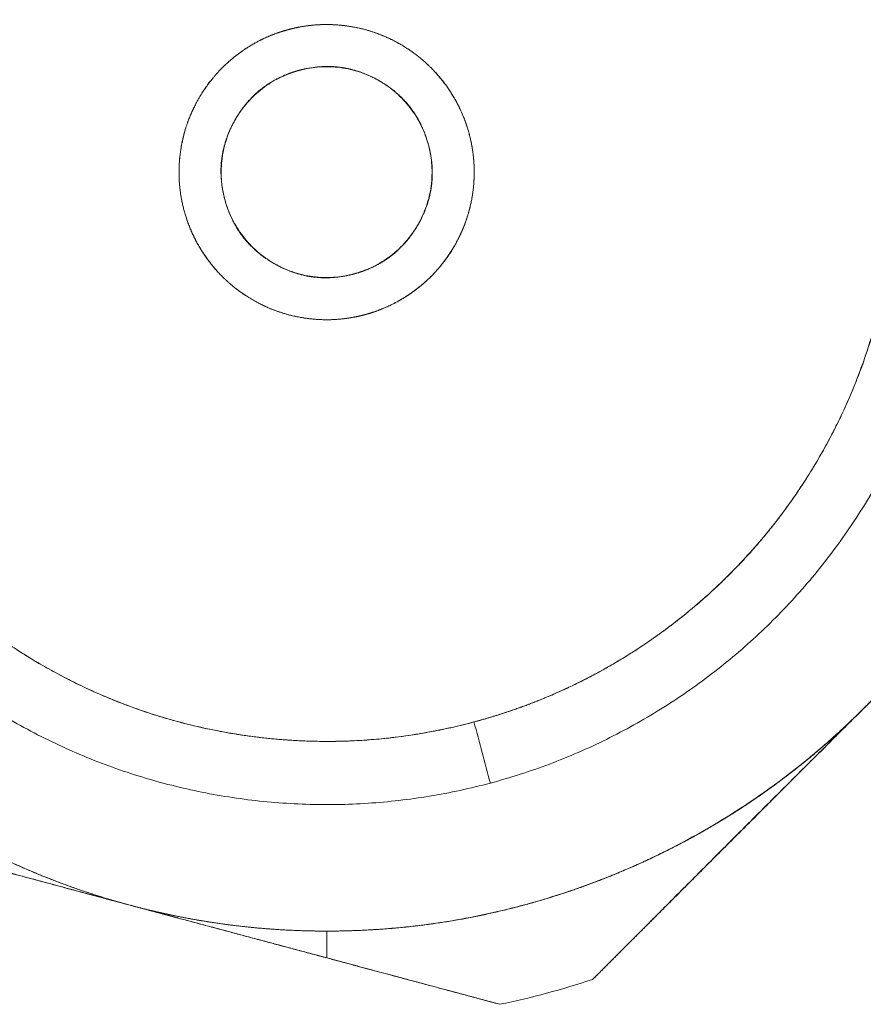
# Model space of a CAD drawing. Extents: x -8004 to 6582, y -4714 to 2818.
# Drawn here: x -6135 to -6115, y -1807 to -1783 of the extents above; entities that cross this region are included whole.
import ezdxf

# ---------------------------------------------------------------- set-up
doc = ezdxf.new("R2010")
doc.units = 0
doc.header["$LTSCALE"] = 625
doc.header["$MEASUREMENT"] = 0
doc.layers.add('1', color=7, linetype='CONTINUOUS')

msp = doc.modelspace()

# ---------------------------------------------------------------- linework, layer by layer
at = {"layer": '1', "color": 2, "linetype": 'Continuous', "lineweight": 18}
for points, degree, knots in [([(-6131.861, -1772.452), (-6131.389, -1772.326), (-6130.91, -1772.222), (-6129.944, -1772.063), (-6129.457, -1772.007), (-6128.481, -1771.943), (-6127.991, -1771.935), (-6127.012, -1771.967), (-6126.524, -1772.007), (-6125.554, -1772.135), (-6125.072, -1772.222), (-6124.118, -1772.445), (-6123.647, -1772.579), (-6122.72, -1772.894), (-6122.265, -1773.074), (-6121.373, -1773.478), (-6120.937, -1773.702), (-6120.09, -1774.191), (-6119.678, -1774.457), (-6118.882, -1775.027), (-6118.498, -1775.331), (-6117.763, -1775.977), (-6117.411, -1776.317), (-6116.741, -1777.032), (-6116.424, -1777.405), (-6115.829, -1778.182), (-6115.55, -1778.585), (-6115.033, -1779.416), (-6114.795, -1779.844), (-6114.362, -1780.722), (-6114.167, -1781.172), (-6113.822, -1782.088), (-6113.672, -1782.554), (-6113.419, -1783.5), (-6113.316, -1783.979), (-6113.156, -1784.944), (-6113.1, -1785.431), (-6113.036, -1786.408), (-6113.028, -1786.898), (-6113.06, -1787.876), (-6113.1, -1788.364), (-6113.228, -1789.335), (-6113.316, -1789.817), (-6113.538, -1790.77), (-6113.673, -1791.241), (-6113.987, -1792.168), (-6114.167, -1792.624), (-6114.571, -1793.515), (-6114.795, -1793.951), (-6115.284, -1794.799), (-6115.55, -1795.21), (-6116.12, -1796.006), (-6116.425, -1796.39), (-6117.07, -1797.126), (-6117.411, -1797.478), (-6118.125, -1798.147), (-6118.499, -1798.464), (-6119.275, -1799.06), (-6119.678, -1799.339), (-6120.509, -1799.855), (-6120.938, -1800.093), (-6121.815, -1800.526), (-6122.265, -1800.721), (-6123.181, -1801.066), (-6123.648, -1801.216), (-6124.12, -1801.343)], 3, [0, 0, 0, 0, 0.03125, 0.03125, 0.0625, 0.0625, 0.09375, 0.09375, 0.125, 0.125, 0.15625, 0.15625, 0.1875, 0.1875, 0.21875, 0.21875, 0.25, 0.25, 0.28125, 0.28125, 0.3125, 0.3125, 0.34375, 0.34375, 0.375, 0.375, 0.40625, 0.40625, 0.4375, 0.4375, 0.46875, 0.46875, 0.5, 0.5, 0.53125, 0.53125, 0.5625, 0.5625, 0.59375, 0.59375, 0.625, 0.625, 0.65625, 0.65625, 0.6875, 0.6875, 0.71875, 0.71875, 0.75, 0.75, 0.78125, 0.78125, 0.8125, 0.8125, 0.84375, 0.84375, 0.875, 0.875, 0.90625, 0.90625, 0.9375, 0.9375, 0.96875, 0.96875, 1, 1, 1, 1]), ([(-6124.12, -1801.343), (-6123.648, -1801.216), (-6123.181, -1801.066), (-6122.265, -1800.721), (-6121.815, -1800.526), (-6120.938, -1800.093), (-6120.509, -1799.855), (-6119.678, -1799.339), (-6119.275, -1799.06), (-6118.499, -1798.464), (-6118.125, -1798.147), (-6117.411, -1797.478), (-6117.07, -1797.126), (-6116.425, -1796.39), (-6116.12, -1796.006), (-6115.55, -1795.21), (-6115.284, -1794.799), (-6114.795, -1793.951), (-6114.571, -1793.515), (-6114.167, -1792.624), (-6113.987, -1792.168), (-6113.673, -1791.241), (-6113.538, -1790.77), (-6113.316, -1789.817), (-6113.228, -1789.335), (-6113.1, -1788.364), (-6113.06, -1787.876), (-6113.028, -1786.898), (-6113.036, -1786.408), (-6113.1, -1785.431), (-6113.156, -1784.944), (-6113.316, -1783.979), (-6113.419, -1783.5), (-6113.672, -1782.554), (-6113.822, -1782.088), (-6114.167, -1781.172), (-6114.362, -1780.722), (-6114.795, -1779.844), (-6115.033, -1779.416), (-6115.55, -1778.585), (-6115.829, -1778.182), (-6116.424, -1777.405), (-6116.741, -1777.032), (-6117.411, -1776.317), (-6117.763, -1775.977), (-6118.498, -1775.331), (-6118.882, -1775.027), (-6119.678, -1774.457), (-6120.09, -1774.191), (-6120.937, -1773.702), (-6121.373, -1773.478), (-6122.265, -1773.074), (-6122.72, -1772.894), (-6123.647, -1772.579), (-6124.118, -1772.445), (-6125.072, -1772.222), (-6125.554, -1772.135), (-6126.524, -1772.007), (-6127.012, -1771.967), (-6127.991, -1771.935), (-6128.481, -1771.943), (-6129.457, -1772.007), (-6129.944, -1772.063), (-6130.91, -1772.222), (-6131.389, -1772.326), (-6131.861, -1772.452)], 3, [0, 0, 0, 0, 0.03125, 0.03125, 0.0625, 0.0625, 0.09375, 0.09375, 0.125, 0.125, 0.15625, 0.15625, 0.1875, 0.1875, 0.21875, 0.21875, 0.25, 0.25, 0.28125, 0.28125, 0.3125, 0.3125, 0.34375, 0.34375, 0.375, 0.375, 0.40625, 0.40625, 0.4375, 0.4375, 0.46875, 0.46875, 0.5, 0.5, 0.53125, 0.53125, 0.5625, 0.5625, 0.59375, 0.59375, 0.625, 0.625, 0.65625, 0.65625, 0.6875, 0.6875, 0.71875, 0.71875, 0.75, 0.75, 0.78125, 0.78125, 0.8125, 0.8125, 0.84375, 0.84375, 0.875, 0.875, 0.90625, 0.90625, 0.9375, 0.9375, 0.96875, 0.96875, 1, 1, 1, 1]), ([(-6124.12, -1801.343), (-6124.593, -1801.469), (-6125.072, -1801.573), (-6126.038, -1801.732), (-6126.524, -1801.788), (-6127.501, -1801.852), (-6127.991, -1801.86), (-6128.969, -1801.828), (-6129.458, -1801.788), (-6130.428, -1801.66), (-6130.91, -1801.573), (-6131.863, -1801.35), (-6132.334, -1801.216), (-6133.261, -1800.901), (-6133.717, -1800.721), (-6134.608, -1800.317), (-6135.044, -1800.093), (-6135.892, -1799.604), (-6136.304, -1799.338), (-6137.099, -1798.768), (-6137.483, -1798.464), (-6138.219, -1797.818), (-6138.571, -1797.478), (-6139.24, -1796.763), (-6139.557, -1796.39), (-6140.153, -1795.613), (-6140.432, -1795.21), (-6140.949, -1794.379), (-6141.187, -1793.951), (-6141.62, -1793.073), (-6141.815, -1792.623), (-6142.159, -1791.707), (-6142.309, -1791.241), (-6142.562, -1790.295), (-6142.666, -1789.816), (-6142.825, -1788.851), (-6142.881, -1788.364), (-6142.945, -1787.387), (-6142.953, -1786.897), (-6142.921, -1785.919), (-6142.881, -1785.431), (-6142.754, -1784.46), (-6142.666, -1783.978), (-6142.444, -1783.025), (-6142.309, -1782.554), (-6141.994, -1781.627), (-6141.814, -1781.171), (-6141.41, -1780.28), (-6141.187, -1779.844), (-6140.697, -1778.996), (-6140.432, -1778.585), (-6139.862, -1777.789), (-6139.557, -1777.405), (-6138.912, -1776.669), (-6138.571, -1776.317), (-6137.856, -1775.648), (-6137.483, -1775.331), (-6136.706, -1774.735), (-6136.303, -1774.456), (-6135.472, -1773.94), (-6135.044, -1773.702), (-6134.166, -1773.269), (-6133.717, -1773.074), (-6132.801, -1772.729), (-6132.334, -1772.579), (-6131.861, -1772.452)], 3, [0, 0, 0, 0, 0.03125, 0.03125, 0.0625, 0.0625, 0.09375, 0.09375, 0.125, 0.125, 0.15625, 0.15625, 0.1875, 0.1875, 0.21875, 0.21875, 0.25, 0.25, 0.28125, 0.28125, 0.3125, 0.3125, 0.34375, 0.34375, 0.375, 0.375, 0.40625, 0.40625, 0.4375, 0.4375, 0.46875, 0.46875, 0.5, 0.5, 0.53125, 0.53125, 0.5625, 0.5625, 0.59375, 0.59375, 0.625, 0.625, 0.65625, 0.65625, 0.6875, 0.6875, 0.71875, 0.71875, 0.75, 0.75, 0.78125, 0.78125, 0.8125, 0.8125, 0.84375, 0.84375, 0.875, 0.875, 0.90625, 0.90625, 0.9375, 0.9375, 0.96875, 0.96875, 1, 1, 1, 1]), ([(-6131.861, -1772.452), (-6132.334, -1772.579), (-6132.801, -1772.729), (-6133.717, -1773.074), (-6134.166, -1773.269), (-6135.044, -1773.702), (-6135.472, -1773.94), (-6136.303, -1774.456), (-6136.706, -1774.735), (-6137.483, -1775.331), (-6137.856, -1775.648), (-6138.571, -1776.317), (-6138.912, -1776.669), (-6139.557, -1777.405), (-6139.862, -1777.789), (-6140.432, -1778.585), (-6140.697, -1778.996), (-6141.187, -1779.844), (-6141.41, -1780.28), (-6141.814, -1781.171), (-6141.994, -1781.627), (-6142.309, -1782.554), (-6142.444, -1783.025), (-6142.666, -1783.978), (-6142.754, -1784.46), (-6142.881, -1785.431), (-6142.921, -1785.919), (-6142.953, -1786.897), (-6142.945, -1787.387), (-6142.881, -1788.364), (-6142.825, -1788.851), (-6142.666, -1789.816), (-6142.562, -1790.295), (-6142.309, -1791.241), (-6142.159, -1791.707), (-6141.815, -1792.623), (-6141.62, -1793.073), (-6141.187, -1793.951), (-6140.949, -1794.379), (-6140.432, -1795.21), (-6140.153, -1795.613), (-6139.557, -1796.39), (-6139.24, -1796.763), (-6138.571, -1797.478), (-6138.219, -1797.818), (-6137.483, -1798.464), (-6137.099, -1798.768), (-6136.304, -1799.338), (-6135.892, -1799.604), (-6135.044, -1800.093), (-6134.608, -1800.317), (-6133.717, -1800.721), (-6133.261, -1800.901), (-6132.334, -1801.216), (-6131.863, -1801.35), (-6130.91, -1801.573), (-6130.428, -1801.66), (-6129.458, -1801.788), (-6128.969, -1801.828), (-6127.991, -1801.86), (-6127.501, -1801.852), (-6126.524, -1801.788), (-6126.038, -1801.732), (-6125.072, -1801.573), (-6124.593, -1801.469), (-6124.12, -1801.343)], 3, [0, 0, 0, 0, 0.03125, 0.03125, 0.0625, 0.0625, 0.09375, 0.09375, 0.125, 0.125, 0.15625, 0.15625, 0.1875, 0.1875, 0.21875, 0.21875, 0.25, 0.25, 0.28125, 0.28125, 0.3125, 0.3125, 0.34375, 0.34375, 0.375, 0.375, 0.40625, 0.40625, 0.4375, 0.4375, 0.46875, 0.46875, 0.5, 0.5, 0.53125, 0.53125, 0.5625, 0.5625, 0.59375, 0.59375, 0.625, 0.625, 0.65625, 0.65625, 0.6875, 0.6875, 0.71875, 0.71875, 0.75, 0.75, 0.78125, 0.78125, 0.8125, 0.8125, 0.84375, 0.84375, 0.875, 0.875, 0.90625, 0.90625, 0.9375, 0.9375, 0.96875, 0.96875, 1, 1, 1, 1]), ([(-6131.474, -1773.897), (-6131.049, -1773.783), (-6130.618, -1773.69), (-6129.749, -1773.546), (-6129.311, -1773.496), (-6128.432, -1773.438), (-6127.991, -1773.431), (-6127.11, -1773.46), (-6126.671, -1773.496), (-6125.797, -1773.611), (-6125.363, -1773.69), (-6124.506, -1773.89), (-6124.082, -1774.011), (-6123.247, -1774.294), (-6122.837, -1774.456), (-6122.035, -1774.82), (-6121.643, -1775.021), (-6120.88, -1775.462), (-6120.509, -1775.701), (-6119.793, -1776.214), (-6119.448, -1776.488), (-6118.785, -1777.069), (-6118.469, -1777.375), (-6117.866, -1778.018), (-6117.581, -1778.355), (-6117.045, -1779.054), (-6116.794, -1779.416), (-6116.329, -1780.164), (-6116.114, -1780.55), (-6115.725, -1781.34), (-6115.549, -1781.744), (-6115.239, -1782.569), (-6115.104, -1782.989), (-6114.876, -1783.839), (-6114.783, -1784.271), (-6114.64, -1785.14), (-6114.589, -1785.578), (-6114.532, -1786.457), (-6114.524, -1786.898), (-6114.553, -1787.778), (-6114.589, -1788.218), (-6114.704, -1789.091), (-6114.783, -1789.525), (-6114.983, -1790.383), (-6115.104, -1790.807), (-6115.388, -1791.641), (-6115.55, -1792.051), (-6115.913, -1792.853), (-6116.115, -1793.246), (-6116.555, -1794.009), (-6116.794, -1794.379), (-6117.307, -1795.095), (-6117.581, -1795.441), (-6118.162, -1796.103), (-6118.469, -1796.42), (-6119.112, -1797.022), (-6119.448, -1797.307), (-6120.147, -1797.843), (-6120.509, -1798.094), (-6121.257, -1798.56), (-6121.643, -1798.774), (-6122.433, -1799.163), (-6122.838, -1799.339), (-6123.662, -1799.649), (-6124.082, -1799.784), (-6124.507, -1799.898)], 3, [0, 0, 0, 0, 0.03125, 0.03125, 0.0625, 0.0625, 0.09375, 0.09375, 0.125, 0.125, 0.15625, 0.15625, 0.1875, 0.1875, 0.21875, 0.21875, 0.25, 0.25, 0.28125, 0.28125, 0.3125, 0.3125, 0.34375, 0.34375, 0.375, 0.375, 0.40625, 0.40625, 0.4375, 0.4375, 0.46875, 0.46875, 0.5, 0.5, 0.53125, 0.53125, 0.5625, 0.5625, 0.59375, 0.59375, 0.625, 0.625, 0.65625, 0.65625, 0.6875, 0.6875, 0.71875, 0.71875, 0.75, 0.75, 0.78125, 0.78125, 0.8125, 0.8125, 0.84375, 0.84375, 0.875, 0.875, 0.90625, 0.90625, 0.9375, 0.9375, 0.96875, 0.96875, 1, 1, 1, 1]), ([(-6131.474, -1773.897), (-6131.049, -1773.783), (-6130.618, -1773.69), (-6129.749, -1773.546), (-6129.311, -1773.496), (-6128.432, -1773.438), (-6127.991, -1773.431), (-6127.11, -1773.46), (-6126.671, -1773.496), (-6125.797, -1773.611), (-6125.363, -1773.69), (-6124.506, -1773.89), (-6124.082, -1774.011), (-6123.247, -1774.294), (-6122.837, -1774.456), (-6122.035, -1774.82), (-6121.643, -1775.021), (-6120.88, -1775.462), (-6120.509, -1775.701), (-6119.793, -1776.214), (-6119.448, -1776.488), (-6118.785, -1777.069), (-6118.469, -1777.375), (-6117.866, -1778.018), (-6117.581, -1778.355), (-6117.045, -1779.054), (-6116.794, -1779.416), (-6116.329, -1780.164), (-6116.114, -1780.55), (-6115.725, -1781.34), (-6115.549, -1781.744), (-6115.239, -1782.569), (-6115.104, -1782.989), (-6114.876, -1783.839), (-6114.783, -1784.271), (-6114.64, -1785.14), (-6114.589, -1785.578), (-6114.532, -1786.457), (-6114.524, -1786.898), (-6114.553, -1787.778), (-6114.589, -1788.218), (-6114.704, -1789.091), (-6114.783, -1789.525), (-6114.983, -1790.383), (-6115.104, -1790.807), (-6115.388, -1791.641), (-6115.55, -1792.051), (-6115.913, -1792.853), (-6116.115, -1793.246), (-6116.555, -1794.009), (-6116.794, -1794.379), (-6117.307, -1795.095), (-6117.581, -1795.441), (-6118.162, -1796.103), (-6118.469, -1796.42), (-6119.112, -1797.022), (-6119.448, -1797.307), (-6120.147, -1797.843), (-6120.509, -1798.094), (-6121.257, -1798.56), (-6121.643, -1798.774), (-6122.433, -1799.163), (-6122.838, -1799.339), (-6123.662, -1799.649), (-6124.082, -1799.784), (-6124.507, -1799.898)], 3, [0, 0, 0, 0, 0.03125, 0.03125, 0.0625, 0.0625, 0.09375, 0.09375, 0.125, 0.125, 0.15625, 0.15625, 0.1875, 0.1875, 0.21875, 0.21875, 0.25, 0.25, 0.28125, 0.28125, 0.3125, 0.3125, 0.34375, 0.34375, 0.375, 0.375, 0.40625, 0.40625, 0.4375, 0.4375, 0.46875, 0.46875, 0.5, 0.5, 0.53125, 0.53125, 0.5625, 0.5625, 0.59375, 0.59375, 0.625, 0.625, 0.65625, 0.65625, 0.6875, 0.6875, 0.71875, 0.71875, 0.75, 0.75, 0.78125, 0.78125, 0.8125, 0.8125, 0.84375, 0.84375, 0.875, 0.875, 0.90625, 0.90625, 0.9375, 0.9375, 0.96875, 0.96875, 1, 1, 1, 1]), ([(-6124.507, -1799.898), (-6124.197, -1799.815), (-6123.591, -1799.622), (-6122.7, -1799.292), (-6121.484, -1798.704), (-6120.409, -1798.031), (-6119.966, -1797.703), (-6119.455, -1797.324), (-6118.287, -1796.276), (-6116.933, -1794.662), (-6116.017, -1793.076), (-6115.36, -1791.65), (-6114.758, -1789.631), (-6114.621, -1788.444), (-6114.553, -1787.862), (-6114.51, -1786.414), (-6114.705, -1784.478), (-6115.142, -1782.848), (-6115.635, -1781.486), (-6116.529, -1779.757), (-6117.185, -1778.873), (-6117.565, -1778.362), (-6118.612, -1777.194), (-6120.226, -1775.839), (-6121.812, -1774.923), (-6123.238, -1774.267), (-6125.257, -1773.665), (-6126.444, -1773.528), (-6127.027, -1773.46), (-6128.474, -1773.417), (-6130.411, -1773.612), (-6131.474, -1773.897)], 2, [0, 0, 0, 0.015625, 0.03125, 0.0625, 0.098214, 0.125, 0.125, 0.153571, 0.196429, 0.25, 0.278571, 0.321429, 0.375, 0.375, 0.403571, 0.446429, 0.5, 0.528571, 0.571429, 0.625, 0.625, 0.653571, 0.696429, 0.75, 0.778571, 0.821429, 0.875, 0.875, 0.903571, 0.946429, 1, 1, 1]), ([(-6124.507, -1799.898), (-6124.933, -1800.012), (-6125.364, -1800.105), (-6126.233, -1800.249), (-6126.671, -1800.299), (-6127.55, -1800.357), (-6127.991, -1800.364), (-6128.871, -1800.335), (-6129.311, -1800.299), (-6130.184, -1800.184), (-6130.618, -1800.105), (-6131.476, -1799.905), (-6131.9, -1799.784), (-6132.734, -1799.501), (-6133.144, -1799.339), (-6133.947, -1798.975), (-6134.339, -1798.774), (-6135.102, -1798.333), (-6135.472, -1798.094), (-6136.188, -1797.581), (-6136.534, -1797.307), (-6137.196, -1796.726), (-6137.513, -1796.42), (-6138.115, -1795.777), (-6138.401, -1795.44), (-6138.937, -1794.741), (-6139.188, -1794.379), (-6139.653, -1793.631), (-6139.867, -1793.245), (-6140.257, -1792.455), (-6140.432, -1792.051), (-6140.742, -1791.226), (-6140.877, -1790.806), (-6141.105, -1789.956), (-6141.198, -1789.525), (-6141.342, -1788.655), (-6141.392, -1788.217), (-6141.45, -1787.338), (-6141.457, -1786.897), (-6141.428, -1786.017), (-6141.392, -1785.577), (-6141.277, -1784.704), (-6141.198, -1784.27), (-6140.998, -1783.412), (-6140.877, -1782.988), (-6140.594, -1782.154), (-6140.432, -1781.744), (-6140.068, -1780.942), (-6139.867, -1780.549), (-6139.427, -1779.787), (-6139.188, -1779.416), (-6138.674, -1778.7), (-6138.4, -1778.354), (-6137.82, -1777.692), (-6137.513, -1777.375), (-6136.87, -1776.773), (-6136.534, -1776.488), (-6135.835, -1775.952), (-6135.472, -1775.701), (-6134.724, -1775.235), (-6134.339, -1775.021), (-6133.549, -1774.632), (-6133.144, -1774.456), (-6132.32, -1774.146), (-6131.9, -1774.011), (-6131.474, -1773.897)], 3, [0, 0, 0, 0, 0.03125, 0.03125, 0.0625, 0.0625, 0.09375, 0.09375, 0.125, 0.125, 0.15625, 0.15625, 0.1875, 0.1875, 0.21875, 0.21875, 0.25, 0.25, 0.28125, 0.28125, 0.3125, 0.3125, 0.34375, 0.34375, 0.375, 0.375, 0.40625, 0.40625, 0.4375, 0.4375, 0.46875, 0.46875, 0.5, 0.5, 0.53125, 0.53125, 0.5625, 0.5625, 0.59375, 0.59375, 0.625, 0.625, 0.65625, 0.65625, 0.6875, 0.6875, 0.71875, 0.71875, 0.75, 0.75, 0.78125, 0.78125, 0.8125, 0.8125, 0.84375, 0.84375, 0.875, 0.875, 0.90625, 0.90625, 0.9375, 0.9375, 0.96875, 0.96875, 1, 1, 1, 1]), ([(-6124.507, -1799.898), (-6124.933, -1800.012), (-6125.364, -1800.105), (-6126.233, -1800.249), (-6126.671, -1800.299), (-6127.55, -1800.357), (-6127.991, -1800.364), (-6128.871, -1800.335), (-6129.311, -1800.299), (-6130.184, -1800.184), (-6130.618, -1800.105), (-6131.476, -1799.905), (-6131.9, -1799.784), (-6132.734, -1799.501), (-6133.144, -1799.339), (-6133.947, -1798.975), (-6134.339, -1798.774), (-6135.102, -1798.333), (-6135.472, -1798.094), (-6136.188, -1797.581), (-6136.534, -1797.307), (-6137.196, -1796.726), (-6137.513, -1796.42), (-6138.115, -1795.777), (-6138.401, -1795.44), (-6138.937, -1794.741), (-6139.188, -1794.379), (-6139.653, -1793.631), (-6139.867, -1793.245), (-6140.257, -1792.455), (-6140.432, -1792.051), (-6140.742, -1791.226), (-6140.877, -1790.806), (-6141.105, -1789.956), (-6141.198, -1789.525), (-6141.342, -1788.655), (-6141.392, -1788.217), (-6141.45, -1787.338), (-6141.457, -1786.897), (-6141.428, -1786.017), (-6141.392, -1785.577), (-6141.277, -1784.704), (-6141.198, -1784.27), (-6140.998, -1783.412), (-6140.877, -1782.988), (-6140.594, -1782.154), (-6140.432, -1781.744), (-6140.068, -1780.942), (-6139.867, -1780.549), (-6139.427, -1779.787), (-6139.188, -1779.416), (-6138.674, -1778.7), (-6138.4, -1778.354), (-6137.82, -1777.692), (-6137.513, -1777.375), (-6136.87, -1776.773), (-6136.534, -1776.488), (-6135.835, -1775.952), (-6135.472, -1775.701), (-6134.724, -1775.235), (-6134.339, -1775.021), (-6133.549, -1774.632), (-6133.144, -1774.456), (-6132.32, -1774.146), (-6131.9, -1774.011), (-6131.474, -1773.897)], 3, [0, 0, 0, 0, 0.03125, 0.03125, 0.0625, 0.0625, 0.09375, 0.09375, 0.125, 0.125, 0.15625, 0.15625, 0.1875, 0.1875, 0.21875, 0.21875, 0.25, 0.25, 0.28125, 0.28125, 0.3125, 0.3125, 0.34375, 0.34375, 0.375, 0.375, 0.40625, 0.40625, 0.4375, 0.4375, 0.46875, 0.46875, 0.5, 0.5, 0.53125, 0.53125, 0.5625, 0.5625, 0.59375, 0.59375, 0.625, 0.625, 0.65625, 0.65625, 0.6875, 0.6875, 0.71875, 0.71875, 0.75, 0.75, 0.78125, 0.78125, 0.8125, 0.8125, 0.84375, 0.84375, 0.875, 0.875, 0.90625, 0.90625, 0.9375, 0.9375, 0.96875, 0.96875, 1, 1, 1, 1]), ([(-6131.474, -1773.897), (-6131.784, -1773.98), (-6132.391, -1774.173), (-6133.281, -1774.503), (-6134.498, -1775.091), (-6135.573, -1775.764), (-6136.015, -1776.092), (-6136.526, -1776.471), (-6137.695, -1777.519), (-6139.049, -1779.133), (-6139.965, -1780.719), (-6140.621, -1782.145), (-6141.223, -1784.164), (-6141.361, -1785.351), (-6141.428, -1785.933), (-6141.472, -1787.381), (-6141.276, -1789.318), (-6140.84, -1790.947), (-6140.347, -1792.309), (-6139.453, -1794.038), (-6138.796, -1794.922), (-6138.417, -1795.433), (-6137.369, -1796.601), (-6135.756, -1797.956), (-6134.169, -1798.872), (-6132.744, -1799.528), (-6130.725, -1800.13), (-6129.537, -1800.267), (-6128.955, -1800.335), (-6127.507, -1800.378), (-6125.571, -1800.183), (-6124.507, -1799.898)], 2, [0, 0, 0, 0.015625, 0.03125, 0.0625, 0.098214, 0.125, 0.125, 0.153571, 0.196429, 0.25, 0.278571, 0.321429, 0.375, 0.375, 0.403571, 0.446429, 0.5, 0.528571, 0.571429, 0.625, 0.625, 0.653571, 0.696429, 0.75, 0.778571, 0.821429, 0.875, 0.875, 0.903571, 0.946429, 1, 1, 1]), ([(-6115.301, -1799.587), (-6115.096, -1799.382), (-6114.701, -1798.96), (-6114.13, -1798.311), (-6113.076, -1796.944), (-6112.491, -1795.941), (-6111.799, -1794.755), (-6110.924, -1792.538), (-6110.301, -1790.216), (-6110.041, -1787.847), (-6110.045, -1786.816), (-6110.051, -1785.49), (-6110.399, -1783.214), (-6110.657, -1782.253)], 2, [0, 0, 0, 0.03125, 0.0625, 0.125, 0.25, 0.25, 0.392857, 0.5, 0.642857, 0.75, 0.75, 0.892857, 1, 1, 1]), ([(-6110.657, -1782.253), (-6110.454, -1783.009), (-6110.301, -1783.779), (-6110.097, -1785.331), (-6110.045, -1786.114), (-6110.045, -1787.681), (-6110.097, -1788.464), (-6110.301, -1790.016), (-6110.454, -1790.786), (-6110.859, -1792.298), (-6111.112, -1793.042), (-6111.711, -1794.488), (-6112.058, -1795.192), (-6112.841, -1796.548), (-6113.277, -1797.201), (-6114.23, -1798.443), (-6114.748, -1799.033), (-6115.301, -1799.587)], 3, [0, 0, 0, 0, 0.125, 0.125, 0.25, 0.25, 0.375, 0.375, 0.5, 0.5, 0.625, 0.625, 0.75, 0.75, 0.875, 0.875, 1, 1, 1, 1]), ([(-6127.088, -1790.268), (-6127.168, -1790.29), (-6127.329, -1790.325), (-6127.572, -1790.366), (-6127.921, -1790.392), (-6128.25, -1790.38), (-6128.555, -1790.345), (-6128.953, -1790.261), (-6129.467, -1790.075), (-6129.878, -1789.837), (-6130.21, -1789.602), (-6130.607, -1789.227), (-6130.883, -1788.856), (-6131.08, -1788.537), (-6131.287, -1788.077), (-6131.401, -1787.654), (-6131.467, -1787.285), (-6131.49, -1786.781), (-6131.438, -1786.333), (-6131.355, -1785.935), (-6131.168, -1785.422), (-6130.93, -1785.01), (-6130.696, -1784.678), (-6130.32, -1784.281), (-6129.95, -1784.006), (-6129.63, -1783.808), (-6129.17, -1783.601), (-6128.894, -1783.527)], 2, [0, 0, 0, 0.015625, 0.03125, 0.0625, 0.098214, 0.125, 0.153571, 0.196429, 0.25, 0.278571, 0.321429, 0.375, 0.403571, 0.446429, 0.5, 0.528571, 0.571429, 0.625, 0.653571, 0.696429, 0.75, 0.778571, 0.821429, 0.875, 0.903571, 0.946429, 1, 1, 1]), ([(-6128.894, -1783.527), (-6128.974, -1783.549), (-6129.131, -1783.598), (-6129.362, -1783.684), (-6129.677, -1783.836), (-6129.956, -1784.011), (-6130.203, -1784.194), (-6130.506, -1784.466), (-6130.857, -1784.884), (-6131.095, -1785.295), (-6131.265, -1785.665), (-6131.421, -1786.188), (-6131.475, -1786.647), (-6131.486, -1787.022), (-6131.435, -1787.524), (-6131.322, -1787.947), (-6131.194, -1788.3), (-6130.963, -1788.748), (-6130.694, -1789.11), (-6130.423, -1789.413), (-6130.004, -1789.764), (-6129.593, -1790.002), (-6129.224, -1790.172), (-6128.7, -1790.328), (-6128.241, -1790.381), (-6127.866, -1790.393), (-6127.364, -1790.342), (-6127.088, -1790.268)], 2, [0, 0, 0, 0.015625, 0.03125, 0.0625, 0.098214, 0.125, 0.153571, 0.196429, 0.25, 0.278571, 0.321429, 0.375, 0.403571, 0.446429, 0.5, 0.528571, 0.571429, 0.625, 0.653571, 0.696429, 0.75, 0.778571, 0.821429, 0.875, 0.903571, 0.946429, 1, 1, 1]), ([(-6128.894, -1783.527), (-6128.814, -1783.505), (-6128.653, -1783.47), (-6128.41, -1783.429), (-6128.061, -1783.403), (-6127.732, -1783.415), (-6127.426, -1783.45), (-6127.028, -1783.534), (-6126.515, -1783.72), (-6126.104, -1783.958), (-6125.772, -1784.193), (-6125.375, -1784.568), (-6125.099, -1784.939), (-6124.902, -1785.258), (-6124.694, -1785.718), (-6124.581, -1786.141), (-6124.515, -1786.51), (-6124.492, -1787.014), (-6124.543, -1787.462), (-6124.627, -1787.86), (-6124.814, -1788.373), (-6125.051, -1788.785), (-6125.286, -1789.117), (-6125.661, -1789.514), (-6126.032, -1789.789), (-6126.351, -1789.987), (-6126.811, -1790.194), (-6127.088, -1790.268)], 2, [0, 0, 0, 0.015625, 0.03125, 0.0625, 0.098214, 0.125, 0.153571, 0.196429, 0.25, 0.278571, 0.321429, 0.375, 0.403571, 0.446429, 0.5, 0.528571, 0.571429, 0.625, 0.653571, 0.696429, 0.75, 0.778571, 0.821429, 0.875, 0.903571, 0.946429, 1, 1, 1]), ([(-6127.088, -1790.268), (-6127.007, -1790.246), (-6126.85, -1790.197), (-6126.62, -1790.111), (-6126.304, -1789.959), (-6126.025, -1789.784), (-6125.778, -1789.601), (-6125.475, -1789.329), (-6125.124, -1788.911), (-6124.887, -1788.5), (-6124.716, -1788.13), (-6124.56, -1787.607), (-6124.507, -1787.148), (-6124.496, -1786.773), (-6124.546, -1786.271), (-6124.659, -1785.848), (-6124.787, -1785.495), (-6125.019, -1785.047), (-6125.287, -1784.685), (-6125.559, -1784.382), (-6125.977, -1784.031), (-6126.389, -1783.793), (-6126.758, -1783.623), (-6127.281, -1783.467), (-6127.74, -1783.414), (-6128.116, -1783.402), (-6128.618, -1783.453), (-6128.894, -1783.527)], 2, [0, 0, 0, 0.015625, 0.03125, 0.0625, 0.098214, 0.125, 0.153571, 0.196429, 0.25, 0.278571, 0.321429, 0.375, 0.403571, 0.446429, 0.5, 0.528571, 0.571429, 0.625, 0.653571, 0.696429, 0.75, 0.778571, 0.821429, 0.875, 0.903571, 0.946429, 1, 1, 1]), ([(-6127.346, -1789.305), (-6127.503, -1789.347), (-6127.665, -1789.374), (-6127.991, -1789.395), (-6128.154, -1789.39), (-6128.478, -1789.347), (-6128.637, -1789.31), (-6128.946, -1789.205), (-6129.096, -1789.138), (-6129.378, -1788.974), (-6129.512, -1788.879), (-6129.757, -1788.664), (-6129.869, -1788.544), (-6130.067, -1788.285), (-6130.154, -1788.146), (-6130.298, -1787.854), (-6130.356, -1787.7), (-6130.441, -1787.385), (-6130.467, -1787.223), (-6130.489, -1786.898), (-6130.483, -1786.734), (-6130.441, -1786.41), (-6130.403, -1786.251), (-6130.299, -1785.942), (-6130.231, -1785.793), (-6130.068, -1785.51), (-6129.972, -1785.377), (-6129.757, -1785.131), (-6129.638, -1785.019), (-6129.379, -1784.821), (-6129.239, -1784.734), (-6128.947, -1784.59), (-6128.793, -1784.532), (-6128.636, -1784.49)], 3, [0, 0, 0, 0, 0.0625, 0.0625, 0.125, 0.125, 0.1875, 0.1875, 0.25, 0.25, 0.3125, 0.3125, 0.375, 0.375, 0.4375, 0.4375, 0.5, 0.5, 0.5625, 0.5625, 0.625, 0.625, 0.6875, 0.6875, 0.75, 0.75, 0.8125, 0.8125, 0.875, 0.875, 0.9375, 0.9375, 1, 1, 1, 1]), ([(-6128.636, -1784.49), (-6128.698, -1784.507), (-6128.819, -1784.545), (-6128.994, -1784.61), (-6129.323, -1784.769), (-6129.636, -1785.008), (-6129.83, -1785.204), (-6130.038, -1785.459), (-6130.245, -1785.818), (-6130.366, -1786.116), (-6130.467, -1786.473), (-6130.5, -1786.939), (-6130.447, -1787.359), (-6130.349, -1787.728), (-6130.223, -1788.024), (-6130.042, -1788.348), (-6129.736, -1788.702), (-6129.402, -1788.961), (-6129.071, -1789.152), (-6128.773, -1789.273), (-6128.416, -1789.373), (-6127.949, -1789.407), (-6127.529, -1789.354), (-6127.346, -1789.305)], 2, [0, 0, 0, 0.015625, 0.03125, 0.0625, 0.125, 0.165816, 0.196429, 0.25, 0.296647, 0.331633, 0.392857, 0.454082, 0.5, 0.546647, 0.581633, 0.642857, 0.704082, 0.75, 0.796647, 0.831633, 0.892857, 0.954082, 1, 1, 1]), ([(-6127.346, -1789.305), (-6127.283, -1789.288), (-6127.163, -1789.25), (-6126.987, -1789.185), (-6126.658, -1789.026), (-6126.346, -1788.787), (-6126.152, -1788.591), (-6125.943, -1788.336), (-6125.736, -1787.977), (-6125.615, -1787.679), (-6125.515, -1787.322), (-6125.481, -1786.856), (-6125.534, -1786.436), (-6125.633, -1786.067), (-6125.758, -1785.771), (-6125.94, -1785.447), (-6126.246, -1785.093), (-6126.58, -1784.834), (-6126.911, -1784.643), (-6127.209, -1784.522), (-6127.566, -1784.422), (-6128.033, -1784.388), (-6128.452, -1784.441), (-6128.636, -1784.49)], 2, [0, 0, 0, 0.015625, 0.03125, 0.0625, 0.125, 0.165816, 0.196429, 0.25, 0.296647, 0.331633, 0.392857, 0.454082, 0.5, 0.546647, 0.581633, 0.642857, 0.704082, 0.75, 0.796647, 0.831633, 0.892857, 0.954082, 1, 1, 1]), ([(-6128.636, -1784.49), (-6128.478, -1784.448), (-6128.317, -1784.421), (-6127.991, -1784.4), (-6127.827, -1784.405), (-6127.504, -1784.448), (-6127.344, -1784.485), (-6127.035, -1784.59), (-6126.886, -1784.657), (-6126.603, -1784.821), (-6126.47, -1784.916), (-6126.225, -1785.131), (-6126.113, -1785.251), (-6125.914, -1785.51), (-6125.828, -1785.649), (-6125.683, -1785.941), (-6125.626, -1786.095), (-6125.541, -1786.41), (-6125.514, -1786.572), (-6125.493, -1786.897), (-6125.498, -1787.061), (-6125.541, -1787.385), (-6125.578, -1787.544), (-6125.683, -1787.853), (-6125.751, -1788.002), (-6125.914, -1788.285), (-6126.009, -1788.418), (-6126.224, -1788.664), (-6126.344, -1788.776), (-6126.603, -1788.974), (-6126.742, -1789.061), (-6127.035, -1789.205), (-6127.188, -1789.263), (-6127.346, -1789.305)], 3, [0, 0, 0, 0, 0.0625, 0.0625, 0.125, 0.125, 0.1875, 0.1875, 0.25, 0.25, 0.3125, 0.3125, 0.375, 0.375, 0.4375, 0.4375, 0.5, 0.5, 0.5625, 0.5625, 0.625, 0.625, 0.6875, 0.6875, 0.75, 0.75, 0.8125, 0.8125, 0.875, 0.875, 0.9375, 0.9375, 1, 1, 1, 1]), ([(-6124.644, -1787.883), (-6124.657, -1787.929), (-6124.671, -1787.974), (-6124.76, -1788.235), (-6124.855, -1788.444), (-6125.083, -1788.84), (-6125.217, -1789.027), (-6125.518, -1789.37), (-6125.685, -1789.527), (-6126.048, -1789.805), (-6126.243, -1789.926), (-6126.652, -1790.128), (-6126.867, -1790.209), (-6127.088, -1790.268)], 3, [0, 0, 0, 0, 0.039892, 0.039892, 0.231914, 0.231914, 0.423935, 0.423935, 0.615957, 0.615957, 0.807978, 0.807978, 1, 1, 1, 1]), ([(-6145.325, -1791.542), (-6145.25, -1791.822), (-6145.083, -1792.375), (-6144.806, -1793.195), (-6144.149, -1794.791), (-6143.573, -1795.799), (-6142.892, -1796.991), (-6141.409, -1798.858), (-6139.709, -1800.558), (-6137.788, -1801.968), (-6136.893, -1802.48), (-6135.742, -1803.137), (-6133.597, -1803.974), (-6132.635, -1804.232)], 2, [0, 0, 0, 0.03125, 0.0625, 0.125, 0.25, 0.25, 0.392857, 0.5, 0.642857, 0.75, 0.75, 0.892857, 1, 1, 1]), ([(-6132.635, -1804.232), (-6133.392, -1804.029), (-6134.135, -1803.777), (-6135.582, -1803.177), (-6136.285, -1802.83), (-6137.642, -1802.047), (-6138.294, -1801.611), (-6139.537, -1800.658), (-6140.127, -1800.141), (-6141.234, -1799.033), (-6141.751, -1798.443), (-6142.705, -1797.201), (-6143.141, -1796.548), (-6143.924, -1795.192), (-6144.271, -1794.488), (-6144.87, -1793.042), (-6145.122, -1792.298), (-6145.325, -1791.542)], 3, [0, 0, 0, 0, 0.125, 0.125, 0.25, 0.25, 0.375, 0.375, 0.5, 0.5, 0.625, 0.625, 0.75, 0.75, 0.875, 0.875, 1, 1, 1, 1]), ([(-6108.901, -1793.187), (-6108.939, -1793.224), (-6109.013, -1793.299), (-6109.125, -1793.411), (-6109.237, -1793.522), (-6109.349, -1793.634), (-6109.46, -1793.745), (-6109.571, -1793.855), (-6109.681, -1793.965), (-6109.792, -1794.075), (-6109.902, -1794.185), (-6110.012, -1794.294), (-6110.121, -1794.403), (-6110.23, -1794.512), (-6110.339, -1794.621), (-6110.448, -1794.729), (-6110.655, -1794.935), (-6110.96, -1795.239), (-6111.361, -1795.638), (-6111.759, -1796.036), (-6112.155, -1796.431), (-6112.549, -1796.825), (-6112.942, -1797.219), (-6113.333, -1797.612), (-6113.725, -1798.005), (-6114.117, -1798.399), (-6114.431, -1798.714), (-6114.667, -1798.951), (-6114.825, -1799.11), (-6114.983, -1799.269), (-6115.142, -1799.428), (-6115.248, -1799.534), (-6115.301, -1799.587)], 3, [0, 0, 0, 0, 0.017638, 0.035218, 0.052741, 0.070209, 0.087623, 0.104985, 0.122296, 0.139556, 0.156769, 0.173935, 0.191055, 0.208132, 0.225166, 0.24216, 0.259114, 0.322194, 0.38481, 0.446922, 0.508727, 0.570194, 0.631515, 0.692676, 0.753855, 0.81506, 0.876447, 0.901055, 0.925707, 0.95041, 0.975172, 1, 1, 1, 1]), ([(-6115.301, -1799.587), (-6115.272, -1799.557), (-6115.213, -1799.498), (-6115.125, -1799.41), (-6115.036, -1799.322), (-6114.948, -1799.233), (-6114.86, -1799.145), (-6114.772, -1799.057), (-6114.685, -1798.969), (-6114.597, -1798.881), (-6114.408, -1798.691), (-6114.117, -1798.399), (-6113.725, -1798.005), (-6113.333, -1797.612), (-6112.942, -1797.219), (-6112.549, -1796.825), (-6112.155, -1796.431), (-6111.759, -1796.036), (-6111.361, -1795.638), (-6110.96, -1795.239), (-6110.623, -1794.904), (-6110.353, -1794.634), (-6110.148, -1794.43), (-6109.943, -1794.226), (-6109.736, -1794.02), (-6109.529, -1793.814), (-6109.321, -1793.606), (-6109.111, -1793.397), (-6108.971, -1793.257), (-6108.901, -1793.187)], 3, [0, 0, 0, 0, 0.013801, 0.027581, 0.04134, 0.055081, 0.068805, 0.082513, 0.096206, 0.109886, 0.123553, 0.184935, 0.246145, 0.307319, 0.368485, 0.429801, 0.491273, 0.553072, 0.61519, 0.677801, 0.740886, 0.772706, 0.80467, 0.836786, 0.869065, 0.901517, 0.934151, 0.966975, 1, 1, 1, 1]), ([(-6127.986, -1804.843), (-6127.54, -1804.843), (-6126.657, -1804.8), (-6125.344, -1804.672), (-6122.77, -1804.159), (-6120.045, -1803.03), (-6118.306, -1802.034), (-6116.383, -1800.669), (-6115.301, -1799.587)], 2, [0, 0, 0, 0.0625, 0.125, 0.25, 0.5, 0.663265, 0.785714, 1, 1, 1]), ([(-6115.301, -1799.587), (-6115.717, -1800.002), (-6116.152, -1800.397), (-6117.06, -1801.142), (-6117.532, -1801.492), (-6118.508, -1802.144), (-6119.012, -1802.446), (-6120.047, -1803), (-6120.579, -1803.251), (-6121.663, -1803.701), (-6122.217, -1803.899), (-6123.34, -1804.24), (-6123.91, -1804.383), (-6125.062, -1804.612), (-6125.643, -1804.699), (-6126.812, -1804.814), (-6127.399, -1804.843), (-6127.986, -1804.843)], 3, [0, 0, 0, 0, 0.125, 0.125, 0.25, 0.25, 0.375, 0.375, 0.5, 0.5, 0.625, 0.625, 0.75, 0.75, 0.875, 0.875, 1, 1, 1, 1]), ([(-6122.779, -1804.069), (-6122.217, -1803.899), (-6121.663, -1803.701), (-6120.579, -1803.251), (-6120.047, -1803), (-6119.012, -1802.446), (-6118.508, -1802.144), (-6117.532, -1801.492), (-6117.06, -1801.142), (-6116.152, -1800.397), (-6115.717, -1800.002), (-6115.301, -1799.587)], 3, [0, 0, 0, 0, 0.2, 0.2, 0.4, 0.4, 0.6, 0.6, 0.8, 0.8, 1, 1, 1, 1]), ([(-6115.301, -1799.587), (-6115.717, -1800.002), (-6116.152, -1800.397), (-6117.06, -1801.142), (-6117.532, -1801.492), (-6118.508, -1802.144), (-6119.012, -1802.446), (-6120.047, -1803), (-6120.579, -1803.251), (-6121.663, -1803.701), (-6122.217, -1803.899), (-6122.779, -1804.069)], 3, [0, 0, 0, 0, 0.2, 0.2, 0.4, 0.4, 0.6, 0.6, 0.8, 0.8, 1, 1, 1, 1]), ([(-6122.715, -1804.052), (-6121.91, -1803.803), (-6120.045, -1803.03), (-6118.306, -1802.034), (-6116.383, -1800.669), (-6115.301, -1799.587)], 2, [0, 0, 0, 0.193142, 0.456606, 0.654204, 1, 1, 1]), ([(-6115.301, -1799.587), (-6115.617, -1799.902), (-6116.271, -1800.497), (-6117.29, -1801.334), (-6119.472, -1802.793), (-6121.91, -1803.803), (-6122.715, -1804.052)], 2, [0, 0, 0, 0.100847, 0.201694, 0.403388, 0.806777, 1, 1, 1]), ([(-6115.301, -1799.587), (-6116.056, -1800.342), (-6117.611, -1801.896), (-6120.011, -1804.296), (-6121.702, -1805.987)], 2, [0, 0, 0, 0.25, 0.5, 1, 1, 1]), ([(-6121.702, -1805.987), (-6121.664, -1805.95), (-6121.589, -1805.875), (-6121.477, -1805.763), (-6121.366, -1805.651), (-6121.255, -1805.54), (-6121.144, -1805.428), (-6121.033, -1805.318), (-6120.923, -1805.207), (-6120.813, -1805.097), (-6120.703, -1804.987), (-6120.594, -1804.877), (-6120.485, -1804.767), (-6120.376, -1804.658), (-6120.268, -1804.549), (-6120.159, -1804.44), (-6119.953, -1804.233), (-6119.65, -1803.929), (-6119.25, -1803.528), (-6118.853, -1803.129), (-6118.457, -1802.733), (-6118.063, -1802.339), (-6117.67, -1801.947), (-6117.277, -1801.555), (-6116.883, -1801.163), (-6116.49, -1800.771), (-6116.174, -1800.457), (-6115.937, -1800.221), (-6115.778, -1800.063), (-6115.62, -1799.905), (-6115.461, -1799.746), (-6115.355, -1799.64), (-6115.301, -1799.587)], 3, [0, 0, 0, 0, 0.017638, 0.035218, 0.052741, 0.070209, 0.087623, 0.104985, 0.122296, 0.139556, 0.156769, 0.173935, 0.191055, 0.208132, 0.225166, 0.24216, 0.259114, 0.322194, 0.384809, 0.446922, 0.508727, 0.570193, 0.631514, 0.692675, 0.753854, 0.815059, 0.876447, 0.901055, 0.925707, 0.95041, 0.975172, 1, 1, 1, 1]), ([(-6141.378, -1801.889), (-6141.33, -1801.902), (-6141.235, -1801.927), (-6141.091, -1801.966), (-6140.948, -1802.004), (-6140.805, -1802.042), (-6140.662, -1802.081), (-6140.52, -1802.119), (-6140.378, -1802.156), (-6140.096, -1802.232), (-6139.675, -1802.344), (-6139.118, -1802.493), (-6138.565, -1802.64), (-6137.835, -1802.835), (-6137.11, -1803.028), (-6136.389, -1803.222), (-6135.852, -1803.366), (-6135.316, -1803.51), (-6134.781, -1803.654), (-6134.246, -1803.799), (-6133.817, -1803.914), (-6133.496, -1804), (-6133.281, -1804.058), (-6133.066, -1804.116), (-6132.851, -1804.174), (-6132.707, -1804.212), (-6132.635, -1804.232)], 3, [0, 0, 0, 0, 0.016537, 0.033032, 0.049484, 0.065896, 0.082269, 0.098603, 0.1149, 0.13116, 0.195618, 0.259556, 0.322804, 0.385644, 0.509919, 0.5715, 0.632917, 0.694079, 0.755203, 0.816239, 0.877364, 0.901831, 0.92632, 0.95084, 0.975397, 1, 1, 1, 1]), ([(-6132.635, -1804.232), (-6133.666, -1803.955), (-6135.79, -1803.386), (-6139.068, -1802.508), (-6141.378, -1801.889)], 2, [0, 0, 0, 0.25, 0.5, 1, 1, 1]), ([(-6132.635, -1804.232), (-6132.675, -1804.221), (-6132.755, -1804.199), (-6132.875, -1804.167), (-6132.995, -1804.135), (-6133.114, -1804.103), (-6133.233, -1804.071), (-6133.353, -1804.039), (-6133.472, -1804.007), (-6133.591, -1803.975), (-6133.849, -1803.905), (-6134.245, -1803.799), (-6134.647, -1803.69), (-6134.871, -1803.63), (-6134.916, -1803.618)], 3, [0, 0, 0, 0, 0.052539, 0.105021, 0.157452, 0.209835, 0.262177, 0.314482, 0.366754, 0.419, 0.471224, 0.706074, 0.940624, 1, 1, 1, 1]), ([(-6132.635, -1804.232), (-6132.35, -1804.308), (-6131.777, -1804.442), (-6130.913, -1804.614), (-6129.169, -1804.843), (-6127.986, -1804.843)], 2, [0, 0, 0, 0.125, 0.25, 0.5, 1, 1, 1]), ([(-6132.635, -1804.232), (-6132.592, -1804.243), (-6132.506, -1804.266), (-6132.377, -1804.301), (-6132.249, -1804.335), (-6132.12, -1804.37), (-6131.991, -1804.404), (-6131.863, -1804.438), (-6131.734, -1804.473), (-6131.605, -1804.507), (-6131.327, -1804.582), (-6130.899, -1804.696), (-6130.32, -1804.851), (-6129.74, -1805.007), (-6129.275, -1805.131), (-6128.926, -1805.225), (-6128.692, -1805.288), (-6128.457, -1805.351), (-6128.222, -1805.414), (-6128.064, -1805.456), (-6127.986, -1805.477)], 3, [0, 0, 0, 0, 0.027741, 0.055454, 0.083142, 0.11081, 0.138458, 0.166092, 0.193714, 0.221326, 0.248933, 0.373165, 0.497453, 0.622134, 0.747258, 0.79756, 0.847969, 0.898501, 0.949173, 1, 1, 1, 1]), ([(-6127.986, -1804.843), (-6128.77, -1804.843), (-6129.554, -1804.792), (-6131.108, -1804.588), (-6131.878, -1804.434), (-6132.635, -1804.232)], 3, [0, 0, 0, 0, 0.5, 0.5, 1, 1, 1, 1]), ([(-6132.635, -1804.232), (-6132.35, -1804.308), (-6131.777, -1804.442), (-6130.913, -1804.614), (-6129.169, -1804.843), (-6127.986, -1804.843)], 2, [0, 0, 0, 0.125, 0.25, 0.5, 1, 1, 1]), ([(-6127.986, -1804.843), (-6128.282, -1804.843), (-6128.87, -1804.824), (-6129.749, -1804.767), (-6131.493, -1804.538), (-6132.635, -1804.232)], 2, [0, 0, 0, 0.125, 0.25, 0.5, 1, 1, 1]), ([(-6132.635, -1804.232), (-6132.592, -1804.243), (-6132.506, -1804.266), (-6132.377, -1804.301), (-6132.249, -1804.335), (-6132.12, -1804.37), (-6131.991, -1804.404), (-6131.863, -1804.438), (-6131.734, -1804.473), (-6131.605, -1804.507), (-6131.327, -1804.582), (-6130.899, -1804.696), (-6130.32, -1804.851), (-6129.74, -1805.007), (-6129.275, -1805.131), (-6128.926, -1805.225), (-6128.692, -1805.288), (-6128.457, -1805.351), (-6128.222, -1805.414), (-6128.064, -1805.456), (-6127.986, -1805.477)], 3, [0, 0, 0, 0, 0.027741, 0.055454, 0.083142, 0.11081, 0.138458, 0.166092, 0.193714, 0.221326, 0.248933, 0.373165, 0.497453, 0.622134, 0.747258, 0.79756, 0.847969, 0.898501, 0.949173, 1, 1, 1, 1]), ([(-6127.986, -1804.843), (-6128.77, -1804.843), (-6129.554, -1804.792), (-6131.108, -1804.588), (-6131.878, -1804.434), (-6132.635, -1804.232)], 3, [0, 0, 0, 0, 0.5, 0.5, 1, 1, 1, 1]), ([(-6127.986, -1805.477), (-6128.03, -1805.466), (-6128.117, -1805.442), (-6128.248, -1805.407), (-6128.379, -1805.372), (-6128.509, -1805.337), (-6128.64, -1805.302), (-6128.77, -1805.267), (-6128.9, -1805.232), (-6129.03, -1805.197), (-6129.31, -1805.122), (-6129.74, -1805.007), (-6130.32, -1804.851), (-6130.899, -1804.696), (-6131.361, -1804.573), (-6131.708, -1804.48), (-6131.94, -1804.418), (-6132.171, -1804.356), (-6132.403, -1804.294), (-6132.558, -1804.252), (-6132.635, -1804.232)], 3, [0, 0, 0, 0, 0.028255, 0.056461, 0.08462, 0.112735, 0.140808, 0.168843, 0.196841, 0.224807, 0.252742, 0.377856, 0.502547, 0.626825, 0.751067, 0.80076, 0.850482, 0.90025, 0.950084, 1, 1, 1, 1]), ([(-6132.635, -1804.232), (-6131.878, -1804.434), (-6131.108, -1804.588), (-6129.554, -1804.792), (-6128.77, -1804.843), (-6127.986, -1804.843)], 3, [0, 0, 0, 0, 0.5, 0.5, 1, 1, 1, 1]), ([(-6123.892, -1806.574), (-6123.943, -1806.561), (-6124.043, -1806.534), (-6124.193, -1806.494), (-6124.343, -1806.454), (-6124.493, -1806.413), (-6124.642, -1806.373), (-6124.791, -1806.333), (-6125.063, -1806.261), (-6125.456, -1806.155), (-6125.969, -1806.018), (-6126.479, -1805.881), (-6126.9, -1805.768), (-6127.236, -1805.678), (-6127.486, -1805.611), (-6127.736, -1805.544), (-6127.903, -1805.5), (-6127.986, -1805.477)], 3, [0, 0, 0, 0, 0.036847, 0.073624, 0.110331, 0.146973, 0.183551, 0.220068, 0.256527, 0.382824, 0.508412, 0.632558, 0.756074, 0.817269, 0.878309, 0.939213, 1, 1, 1, 1]), ([(-6127.986, -1805.477), (-6127.944, -1805.489), (-6127.861, -1805.511), (-6127.736, -1805.544), (-6127.612, -1805.578), (-6127.487, -1805.611), (-6127.362, -1805.645), (-6127.236, -1805.678), (-6127.111, -1805.712), (-6126.859, -1805.78), (-6126.479, -1805.881), (-6125.969, -1806.018), (-6125.456, -1806.155), (-6125.026, -1806.271), (-6124.679, -1806.363), (-6124.418, -1806.434), (-6124.155, -1806.504), (-6123.98, -1806.551), (-6123.892, -1806.574)], 3, [0, 0, 0, 0, 0.030378, 0.060783, 0.091218, 0.121685, 0.152187, 0.182726, 0.213305, 0.243926, 0.36743, 0.491588, 0.617165, 0.743473, 0.80731, 0.871334, 0.93556, 1, 1, 1, 1]), ([(-6127.986, -1805.477), (-6127.944, -1805.489), (-6127.861, -1805.511), (-6127.736, -1805.544), (-6127.612, -1805.578), (-6127.487, -1805.611), (-6127.362, -1805.645), (-6127.236, -1805.678), (-6127.111, -1805.712), (-6126.859, -1805.78), (-6126.479, -1805.881), (-6125.969, -1806.018), (-6125.456, -1806.155), (-6125.026, -1806.271), (-6124.679, -1806.363), (-6124.418, -1806.434), (-6124.155, -1806.504), (-6123.98, -1806.551), (-6123.892, -1806.574)], 3, [0, 0, 0, 0, 0.030378, 0.060783, 0.091218, 0.121685, 0.152187, 0.182726, 0.213305, 0.243926, 0.36743, 0.491588, 0.617165, 0.743473, 0.80731, 0.871334, 0.93556, 1, 1, 1, 1])]:
    msp.add_open_spline(points, degree=degree, knots=knots, dxfattribs=at)
for points, degree in [([(-6108.901, -1793.187), (-6110.592, -1794.877), (-6113.792, -1798.077), (-6115.301, -1799.587)], 2), ([(-6124.12, -1801.343), (-6124.249, -1800.861), (-6124.378, -1800.38), (-6124.507, -1799.898)], 3), ([(-6124.507, -1799.898), (-6124.378, -1800.38), (-6124.249, -1800.861), (-6124.12, -1801.343)], 3), ([(-6127.986, -1805.477), (-6129.168, -1805.161), (-6131.493, -1804.538), (-6132.635, -1804.232)], 2), ([(-6127.986, -1805.477), (-6129.168, -1805.161), (-6131.493, -1804.538), (-6132.635, -1804.232)], 2), ([(-6127.986, -1805.477), (-6127.986, -1805.266), (-6127.986, -1805.054), (-6127.986, -1804.843)], 3), ([(-6127.986, -1805.477), (-6127.986, -1805.266), (-6127.986, -1805.054), (-6127.986, -1804.843)], 3), ([(-6127.986, -1804.843), (-6127.986, -1805.054), (-6127.986, -1805.266), (-6127.986, -1805.477)], 3), ([(-6127.986, -1804.843), (-6127.986, -1805.054), (-6127.986, -1805.266), (-6127.986, -1805.477)], 3), ([(-6127.986, -1805.477), (-6127.986, -1805.266), (-6127.986, -1805.054), (-6127.986, -1804.843)], 3), ([(-6127.986, -1804.843), (-6127.986, -1805.054), (-6127.986, -1805.266), (-6127.986, -1805.477)], 3), ([(-6123.892, -1806.574), (-6126.019, -1806.004), (-6127.986, -1805.477)], 2), ([(-6123.892, -1806.574), (-6126.019, -1806.004), (-6127.986, -1805.477)], 2), ([(-6121.702, -1805.987), (-6122.42, -1806.224), (-6123.152, -1806.42), (-6123.892, -1806.574)], 3), ([(-6121.702, -1805.987), (-6122.42, -1806.224), (-6123.152, -1806.42), (-6123.892, -1806.574)], 3), ([(-6121.702, -1805.987), (-6122.42, -1806.224), (-6123.152, -1806.42), (-6123.892, -1806.574)], 3), ([(-6123.892, -1806.574), (-6123.152, -1806.42), (-6122.42, -1806.224), (-6121.702, -1805.987)], 3), ([(-6123.892, -1806.574), (-6123.152, -1806.42), (-6122.42, -1806.224), (-6121.702, -1805.987)], 3)]:
    msp.add_open_spline(points, degree=degree, dxfattribs=at)

doc.saveas('drawing.dxf')
